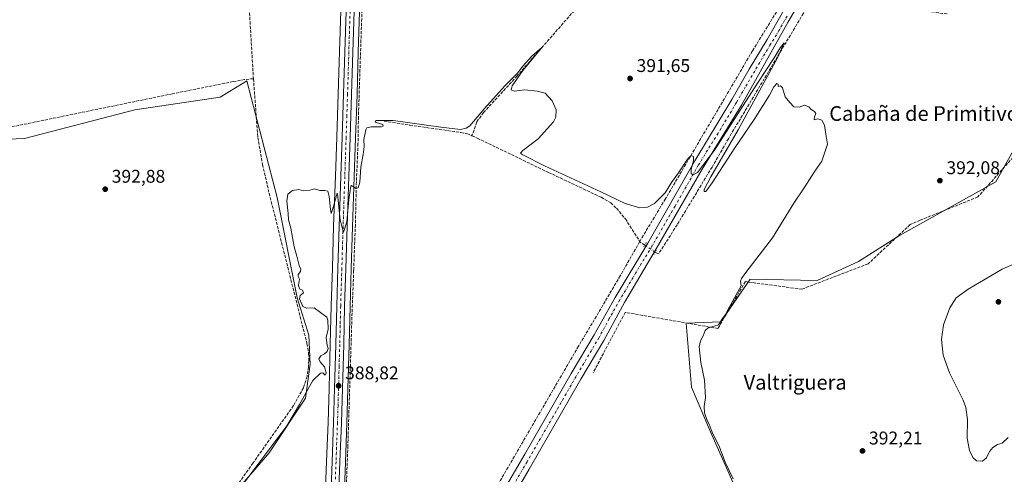
# Model space of a CAD drawing. Units: metres. Extents: x 632027 to 635502, y 4692667 to 4695046.
# Drawn here: x 634071 to 634606, y 4693017 to 4693265 of the extents above; entities that cross this region are included whole.
import ezdxf
from ezdxf.enums import TextEntityAlignment as Align

# ---------------------------------------------------------------- set-up
doc = ezdxf.new("R2010")
doc.units = ezdxf.units.M
doc.header["$MEASUREMENT"] = 0
for name, pattern in [('DGN Style 3', [2.307223458686699, 1.648016756204785, -0.6592067024819142]), ('DGN Style 4', [2.6384748266838614, 1.318413404963828, -0.6592067024819142, 0.001648016756204785, -0.6592067024819142]), ('DGN Style 5', [1.1536117293433497, 0.4944050268614355, -0.6592067024819142])]:
    doc.linetypes.add(name, pattern=pattern)
for name, color, linetype, lineweight in [('Carretera de calzada única Cxs', 7, 'Continuous', 13), ('Carretera de calzada única eje', 7, 'DGN Style 4', 0), ('Corriente artificial lineal', 4, 'DGN Style 3', 13), ('Corriente artificial lineal oculto', 135, 'DGN Style 4', 13), ('Cultivos herbáceos CxS', 92, 'Continuous', 0), ('Cultivos leñosos CxS', 92, 'Continuous', 0), ('Curva de nivel normal', 30, 'Continuous', 0), ('Núcleo urbano CxS', 7, 'Continuous', 0), ('Pista no pavimentada Cxs', 111, 'Continuous', 0), ('Pista no pavimentada eje', 91, 'DGN Style 4', 0), ('Puente lineal', 2, 'DGN Style 5', 0), ('Punto de cota en terreno', 7, 'Continuous', 0), ('Rótulo de punto de cota en terreno', 7, 'Continuous', 0), ('Texto cartográfico', 7, 'Continuous', 0)]:
    doc.layers.add(name, color=color, linetype=linetype, lineweight=lineweight)
doc.styles.add('Style-Arial', font='txt')

# ---------------------------------------------------------------- blocks, each defined once
blk = doc.blocks.new('*U12')
at = {"layer": 'Cultivos herbáceos CxS', "color": 92, "linetype": 'Continuous', "lineweight": 0}
for points in [[(634614.5573000005, 4693199.7753, 392.4052999999985), (634601.6380000003, 4693176.388300001, 392.7883000000002), (634549.1662999997, 4693147.035900001, 391.9324000000051), (634526.9451000001, 4693133.0547, 391.3533000000025), (634504.3299000004, 4693122.618100001, 391.3533000000025), (634468.0217000004, 4693123.3453, 390.2765000000072), (634457.1268999996, 4693107.488299999, 390.0396000000038), (634452.0453000005, 4693100.092499999, 390.0789999999979), (634433.1651, 4693099.366699999, 389.2097000000067), (634436.0689000003, 4693064.487299999, 388.976800000004), (634446.3277000004, 4693040.2983, 389.4842000000062), (634467.2940999996, 4692993.276900001, 389.912599999996)], [(634247.0184000004, 4693004.473900001, 387.6339000000008), (634247.7578999996, 4693023.7247, 387.8983000000007), (634248.5783000002, 4693045.008099999, 388.4603999999963), (634249.1289999997, 4693063.653899999, 388.5622000000003), (634249.7991000004, 4693087.661499999, 389.0948000000063), (634250.3088999996, 4693108.498299999, 389.4793999999966), (634250.9287, 4693129.1195, 389.8801999999997), (634251.6185, 4693151.8529, 390.0518000000012), (634252.5582999998, 4693179.108300001, 390.3073000000004), (634253.2685000002, 4693200.379899999, 390.4437000000034), (634254.0585000003, 4693223.955499999, 390.9891999999964), (634254.7386999996, 4693246.908500001, 391.2860999999975), (634255.4386999998, 4693269.117699999, 391.6331999999966)]]:
    blk.add_polyline3d(points, dxfattribs=at)
blk = doc.blocks.new('5PATER')
at = {"layer": 'Cultivos leñosos CxS', "linetype": 'Continuous', "lineweight": 0}
h = blk.add_hatch(color=51, dxfattribs=at)
edge = h.paths.add_edge_path()
edge.add_ellipse((0, 0), major_axis=(-0.1095731443231308, -0.1110710700762829), ratio=0.9994222409660322, start_angle=0, end_angle=360)

msp = doc.modelspace()

# ---------------------------------------------------------------- linework, layer by layer
at = {"layer": 'Carretera de calzada única Cxs', "color": 7, "linetype": 'Continuous', "lineweight": 13}
for points in [[(634235.1501000002, 4692857.9001, 385.0553000000073), (634235.7600999996, 4692878.0601, 385.4005999999936), (634236.2401000002, 4692900.800100001, 385.6572000000015), (634237.1101000002, 4692925.470100001, 385.8699000000051), (634237.8501000004, 4692945.2501, 386.1591999999946), (634238.4901000002, 4692964.920100001, 386.6778000000049), (634239.0401, 4692982.8201, 387.2350000000006), (634239.7500999998, 4693004.7301, 387.6875), (634240.5000999998, 4693024.0101, 388.2918000000063), (634241.3101000005, 4693045.2501, 388.6552999999985), (634241.8601000002, 4693063.860099999, 389.3300000000018), (634242.5301000001, 4693087.850099999, 389.5868999999948), (634243.0401, 4693108.700099999, 389.7320000000037), (634243.6601, 4693129.340100001, 389.8463999999949), (634244.3501000004, 4693152.0801, 390.0121000000072), (634245.2901, 4693179.360099999, 390.4403000000021), (634246.0000999998, 4693200.620100001, 390.7785000000004), (634246.7901, 4693224.190099999, 390.9664000000048), (634247.4700999996, 4693247.130100001, 391.1956999999966), (634248.1700999998, 4693269.340100001, 391.476999999999), (634248.8601000002, 4693292.280099999, 391.4952999999951), (634249.2100999998, 4693305.7827, 391.8776000000071)], [(634253.5100999996, 4693306.340100001, 391.9671999999992), (634253.1300999997, 4693292.1601, 391.7056000000011), (634252.4401000004, 4693269.210100001, 391.4934999999969), (634251.7401000002, 4693247.0001, 391.2066999999952), (634251.0601000005, 4693224.050100001, 391.0195999999996), (634250.2701000003, 4693200.4801, 390.5948999999964), (634249.5601000005, 4693179.210100001, 390.3267999999953), (634248.6201, 4693151.950099999, 389.9741999999969), (634247.9301000005, 4693129.210100001, 389.7648999999947), (634247.3101000005, 4693108.5801, 389.4551999999967), (634246.8000999996, 4693087.7401, 389.2409999999945), (634246.1300999997, 4693063.7401, 388.7817000000068), (634245.5800999999, 4693045.110099999, 388.4590999999928), (634244.7600999996, 4693023.840100001, 387.8849999999948), (634244.0201000003, 4693004.5801, 387.5657000000065), (634243.3101000005, 4692982.6801, 386.9836000000068), (634242.7500999998, 4692964.790100001, 386.6266000000033), (634242.1201, 4692945.100099999, 386.3775000000023), (634241.3800999997, 4692925.3101, 385.9959999999992), (634240.5100999996, 4692900.6801, 385.8481999999931), (634240.0301000001, 4692877.950099999, 385.3984999999957), (634239.7251000004, 4692867.9001, 385.2225000000035)], [(634239.7500999998, 4693004.7301, 387.6875), (634240.5000999998, 4693024.0101, 388.2918000000063), (634241.3101000005, 4693045.2501, 388.6552999999985), (634241.8601000002, 4693063.860099999, 389.3300000000018), (634242.5301000001, 4693087.850099999, 389.5868999999948), (634243.0401, 4693108.700099999, 389.7320000000037), (634243.6601, 4693129.340100001, 389.8463999999949), (634244.3501000004, 4693152.0801, 390.0121000000072), (634245.2901, 4693179.360099999, 390.4403000000021), (634246.0000999998, 4693200.620100001, 390.7785000000004), (634246.7901, 4693224.190099999, 390.9664000000048), (634247.4700999996, 4693247.130100001, 391.1956999999966), (634248.1700999998, 4693269.340100001, 391.476999999999)], [(634252.4401000004, 4693269.210100001, 391.4934999999969), (634251.7401000002, 4693247.0001, 391.2066999999952), (634251.0601000005, 4693224.050100001, 391.0195999999996), (634250.2701000003, 4693200.4801, 390.5948999999964), (634249.5601000005, 4693179.210100001, 390.3267999999953), (634248.6201, 4693151.950099999, 389.9741999999969), (634247.9301000005, 4693129.210100001, 389.7648999999947), (634247.3101000005, 4693108.5801, 389.4551999999967), (634246.8000999996, 4693087.7401, 389.2409999999945), (634246.1300999997, 4693063.7401, 388.7817000000068), (634245.5800999999, 4693045.110099999, 388.4590999999928), (634244.7600999996, 4693023.840100001, 387.8849999999948), (634244.0201000003, 4693004.5801, 387.5657000000065)]]:
    msp.add_polyline3d(points, dxfattribs=at)
at = {"layer": 'Carretera de calzada única eje', "color": 7, "linetype": 'DGN Style 4', "lineweight": 0}
msp.add_polyline3d([(634250.3101000005, 4693269.280099999, 391.4857999999949), (634249.9501, 4693258.170100001, 391.2932000000001), (634249.6001000004, 4693247.0701, 391.2002999999968), (634248.9200999998, 4693224.120100001, 390.9817999999942), (634248.5301000001, 4693212.3301, 390.8317999999999), (634248.1300999997, 4693200.550100001, 390.6968999999954), (634247.7801000001, 4693189.920100001, 390.5613000000012), (634247.4200999998, 4693179.280099999, 390.3902999999991), (634246.4801000003, 4693152.0101, 390.0141000000003), (634246.1401000004, 4693140.640100001, 389.8859999999986), (634245.7901, 4693129.280099999, 389.7976000000053), (634245.1700999998, 4693108.640100001, 389.5939000000071), (634244.9200999998, 4693098.210100001, 389.4833999999973), (634244.6601, 4693087.790100001, 389.4147999999986), (634244.3300999999, 4693075.790100001, 389.1379000000015), (634243.9901000002, 4693063.800100001, 388.9502000000066), (634243.7200999996, 4693054.4901, 388.6683000000049), (634243.4401000004, 4693045.1801, 388.5080000000016), (634243.0301000001, 4693034.540100001, 388.2620000000024), (634242.6300999997, 4693023.920100001, 388.0161999999983), (634242.2600999996, 4693014.290100001, 387.8309000000008)], dxfattribs=at)
at = {"layer": 'Corriente artificial lineal', "color": 4, "linetype": 'DGN Style 3', "lineweight": 13, "extrusion": (0.0006423317453783938, -0.0108104989788463, 0.9999413585414684), "elevation": -49937.51245973363, "flags": 128}
msp.add_lwpolyline([(634192.7379370616, 4693044.109415701), (634197.3278744201, 4692966.864901904)], dxfattribs=at)
at = {"layer": 'Corriente artificial lineal', "color": 4, "linetype": 'DGN Style 3', "lineweight": 13, "extrusion": (-0.5720739814144834, 0.009821427327671358, 0.8201432188062209), "elevation": -316426.1384427386, "flags": 128}
msp.add_lwpolyline([(-4703502.662712128, 454256.9795500138), (-4703491.33083122, 454256.2542262486), (-4703407.505284826, 454254.6066052525)], dxfattribs=at)
at = {"layer": 'Corriente artificial lineal', "color": 4, "linetype": 'DGN Style 3', "lineweight": 13}
for points in [[(634393.5201000003, 4693294.0001, 391.5874999999942), (634341.1401000004, 4693233.970100001, 390.9152000000031), (634322.9301000005, 4693214.120100001, 390.6701999999932), (634319.2401000002, 4693209.0001, 390.7369999999937), (634316.5601000005, 4693201.4001, 390.1174000000028)], [(634575.0900999998, 4693267.7501, 391.2856999999931), (634550.2600999996, 4693270.920100001, 391.328800000003), (634524.2901, 4693274.710100001, 391.6125000000029), (634508.8000999996, 4693276.5101, 391.7663999999932), (634505.1401000004, 4693276.290100001, 391.7321999999986), (634502.7901, 4693275.390100001, 391.7099000000017), (634501.2500999998, 4693274.0701, 391.6753999999929), (634496.9200999998, 4693268.130100001, 391.7029999999941), (634456.1001000004, 4693199.8201, 390.1315000000032), (634447.1901000004, 4693184.380100001, 390.0348999999987), (634428.2401000002, 4693153.0001, 389.4245999999985), (634418.3601000002, 4693137.440099999, 389.2881999999955), (634417.7701000003, 4693137.3201, 389.2924000000057), (634416.1700999998, 4693138.090100001, 389.2488000000012)], [(634316.5601000005, 4693201.4001, 390.1174000000028), (634319.4200999998, 4693200.1801, 390.0351999999984), (634358.2901, 4693181.4101, 390.0157000000036), (634386.8400999998, 4693167.960100001, 389.8598000000056), (634392.0601000005, 4693164.920100001, 389.7497000000003), (634395.1700999998, 4693161.950099999, 389.4345999999932), (634400.0601000005, 4693156.210100001, 389.1643999999943), (634407.8601000002, 4693143.880100001, 389.0375000000058), (634421.5500999996, 4693166.620100001, 390.4352000000072), (634469.2801000001, 4693247.7501, 391.722299999994), (634482.4700999996, 4693269.190099999, 391.850099999996)], [(634197.7100999998, 4693232.4801, 391.3301000000066), (634192.8601000002, 4693232.0701, 391.421199999997), (634186.6401000004, 4693230.9101, 391.1981999999989), (634153.6700999998, 4693224.300100001, 390.7884999999951), (634067.6001000004, 4693206.5601, 390.4787999999971), (633983.5000999998, 4693189.0101, 389.9450999999972), (633975.4301000005, 4693187.590100001, 390.1016999999993)], [(634197.7100999998, 4693232.4801, 391.3301000000066), (634200.1101000002, 4693200.530099999, 391.4147999999986), (634202.6601, 4693185.7401, 391.3343000000023), (634206.2701000003, 4693170.120100001, 391.3502000000008), (634226.8300999999, 4693088.270099999, 391.2198000000063), (634227.7500999998, 4693082.8201, 391.0880999999936), (634227.8101000005, 4693079.140100001, 391.1487999999954), (634227.6601, 4693075.6601, 391.1429999999964), (634226.9001000002, 4693070.390100001, 391.0910000000004), (634224.8901000004, 4693064.2501, 391.2302000000054), (634219.4700999996, 4693054.4901, 391.5878999999986), (634197.4501, 4693023.210100001, 392.0877999999939), (634173.0601000005, 4692988.940099999, 391.0212000000029), (634167.1101000002, 4692979.170100001, 390.9673999999941), (634163.8901000004, 4692970.170100001, 391.1782999999996), (634161.2100999998, 4692960.140100001, 391.5831999999937), (634158.4200999998, 4692943.5701, 391.7704999999987), (634155.3000999996, 4692926.880100001, 391.6794999999984)], [(634254.8101000005, 4693211.6501, 390.7839999999997), (634254.5800999999, 4693197.190099999, 390.284799999994), (634253.6501000002, 4693174.1801, 390.2093000000023), (634253.1801000005, 4693153.0001, 389.984500000006), (634252.2301000003, 4693128.020099999, 389.9187999999995), (634251.3601000002, 4693104.9801, 389.403999999995), (634249.2600999996, 4693038.280099999, 388.1242999999959), (634249.0800999999, 4693032.6501, 388.0004000000045), (634248.2100999998, 4693011.140100001, 387.6539000000048), (634247.7901, 4692990.5001, 386.9076000000059), (634247.0201000003, 4692970.880100001, 386.5192999999999), (634244.5800999999, 4692887.190099999, 385.6441999999952), (634247.1101000002, 4692880.710100001, 385.4094000000041)], [(634268.8000999996, 4693209.420100001, 390.6941999999981), (634282.7901, 4693207.190099999, 390.272100000002), (634310.4801000003, 4693203.220100001, 390.351800000004), (634313.8300999999, 4693202.5701, 390.2284000000073), (634316.5601000005, 4693201.4001, 390.1174000000028)], [(634676.2001, 4693175.1601, 393.1971000000049), (634662.7001, 4693185.380100001, 393.2421000000031), (634629.6901000004, 4693210.940099999, 392.6116999999941), (634626.2301000003, 4693207.020099999, 392.6775999999954), (634591.8000999996, 4693168.090100001, 392.6205999999947), (634560.4101, 4693155.440099999, 392.3564999999944), (634554.9501, 4693153.040100001, 392.062699999995), (634532.1201, 4693131.720100001, 391.7700999999943), (634496.0900999998, 4693117.890100001, 391.1925999999949), (634465.3201000001, 4693121.9901, 390.1765000000014), (634450.4301000005, 4693096.4901, 390.2008999999962), (634399.9700999996, 4693105.270099999, 388.6970000000001), (634382.4501, 4693072.300100001, 387.9284999999945)], [(634410.6401000004, 4693141.9001, 389.0357999999979), (634407.7801000001, 4693143.7301, 389.0307999999932), (634397.2200999996, 4693125.0801, 388.6086000000068), (634374.5500999996, 4693086.800100001, 388.1441999999952), (634322.9501, 4692998.120100001, 386.8255999999965), (634303.3601000002, 4692966.4001, 386.2706000000035), (634284.1101000002, 4692937.280099999, 386.0250999999989), (634277.2301000003, 4692926.0701, 385.9646000000066)]]:
    msp.add_polyline3d(points, dxfattribs=at)
at = {"layer": 'Corriente artificial lineal oculto', "color": 135, "linetype": 'DGN Style 4', "lineweight": 13, "extrusion": (0.525903506249005, 0.7820182154639753, 0.3344742333835931), "elevation": 4003891.356116642, "flags": 128}
msp.add_lwpolyline([(2092532.397647892, -1420630.611508446), (2092539.107687616, -1420630.837419836), (2092539.112652366, -1420630.837525948)], dxfattribs=at)
at = {"layer": 'Cultivos herbáceos CxS', "color": 92, "linetype": 'Continuous', "lineweight": 0}
for points in [[(634245.1715000002, 4693269.432499999, 391.2271999999939), (634244.4715999998, 4693247.221899999, 391.2339000000065), (634243.7915000003, 4693224.2849, 390.9704999999958), (634243.0016999999, 4693200.7205, 390.7712000000029), (634242.2918999996, 4693179.4619, 390.4182000000001), (634241.3517000005, 4693152.177300001, 390.0828000000038), (634240.6615000004, 4693129.4307, 390.0304999999935), (634240.0412999997, 4693108.7819, 389.8761999999988), (634239.5311000004, 4693087.9287, 390.3726000000024), (634238.8613, 4693063.9463, 389.4220999999961), (634238.3117000004, 4693045.351500001, 388.9299000000028), (634237.5022999998, 4693024.125499999, 388.9260999999969), (634236.7521000003, 4693004.837099999, 387.7158000000054)], [(634245.1715000002, 4693269.432499999, 391.2271999999939), (634244.4715999998, 4693247.221899999, 391.2339000000065), (634243.7915000003, 4693224.2849, 390.9704999999958), (634243.0016999999, 4693200.7205, 390.7712000000029), (634242.2918999996, 4693179.4619, 390.4182000000001), (634241.3517000005, 4693152.177300001, 390.0828000000038), (634240.6615000004, 4693129.4307, 390.0304999999935), (634240.0412999997, 4693108.7819, 389.8761999999988), (634239.5311000004, 4693087.9287, 390.3726000000024), (634238.8613, 4693063.9463, 389.4220999999961), (634238.3117000004, 4693045.351500001, 388.9299000000028), (634237.5022999998, 4693024.125499999, 388.9260999999969), (634236.7521000003, 4693004.837099999, 387.7158000000054)], [(634255.4386999998, 4693269.117699999, 391.6331999999966), (634254.7386999996, 4693246.908500001, 391.2860999999975), (634254.0585000003, 4693223.955499999, 390.9891999999964), (634253.2685000002, 4693200.379899999, 390.4437000000034), (634252.5582999998, 4693179.108300001, 390.3073000000004), (634251.6185, 4693151.8529, 390.0518000000012), (634250.9287, 4693129.1195, 389.8801999999997), (634250.3088999996, 4693108.498299999, 389.4793999999966), (634249.7991000004, 4693087.661499999, 389.0948000000063), (634249.1289999997, 4693063.653899999, 388.5622000000003), (634248.5783000002, 4693045.008099999, 388.4603999999963), (634247.7578999996, 4693023.7247, 387.8983000000007), (634247.0184000004, 4693004.473900001, 387.6339000000008)], [(634036.1605000002, 4693198.4005, 389.8441000000021), (634073.1955000004, 4693199.8529, 390.8353999999963), (634133.2021000005, 4693215.469500001, 391.2851999999984), (634179.5575000001, 4693222.473300001, 391.4609999999957), (634192.0969000002, 4693230.1143, 391.4465000000055), (634194.1596999997, 4693231.371300001, 391.3984000000055), (634210.6912000002, 4693167.865700001, 391.0224000000017), (634221.5043000003, 4693113.250299999, 390.9477000000043), (634227.8611000003, 4693092.929500001, 391.0720000000001), (634228.5018999996, 4693077.051300001, 391.1010999999999), (634225.9676999999, 4693058.632099999, 390.5420000000013), (634206.2912999997, 4693028.7753, 391.0326999999961), (634178.3607000001, 4692996.373299999, 391.1284000000014), (634165.6677000001, 4692973.5045, 391.0053000000044), (634160.5960999997, 4692946.193299999, 391.3635999999969), (634169.4939000001, 4692923.3323, 389.1665999999968), (634180.2949000001, 4692908.7291, 387.2915000000066), (634180.9329000004, 4692899.838099999, 387.530700000003), (634175.8557000002, 4692890.9441, 387.5350000000035), (634138.6990999999, 4692858.4893, 387.5322000000015), (634079.8783, 4692802.5395, 387.8816999999981), (634049.1876999997, 4692775.9727, 388.0139000000054)], [(634049.1876999997, 4692775.9727, 388.0139000000054), (634079.8783, 4692802.5395, 387.8816999999981), (634138.6990999999, 4692858.4893, 387.5322000000015), (634175.8557000002, 4692890.9441, 387.5350000000035), (634180.9329000004, 4692899.838099999, 387.530700000003), (634180.2949000001, 4692908.7291, 387.2915000000066), (634169.4939000001, 4692923.3323, 389.1665999999968), (634160.5960999997, 4692946.193299999, 391.3635999999969), (634165.6677000001, 4692973.5045, 391.0053000000044), (634178.3607000001, 4692996.373299999, 391.1284000000014), (634206.2912999997, 4693028.7753, 391.0326999999961), (634225.9676999999, 4693058.632099999, 390.5420000000013), (634228.5018999996, 4693077.051300001, 391.1010999999999), (634227.8611000003, 4693092.929500001, 391.0720000000001), (634221.5043000003, 4693113.250299999, 390.9477000000043), (634210.6912000002, 4693167.865700001, 391.0224000000017), (634194.1596999997, 4693231.371300001, 391.3984000000055), (634192.0969000002, 4693230.1143, 391.4465000000055), (634179.5575000001, 4693222.473300001, 391.4609999999957), (634133.2021000005, 4693215.469500001, 391.2851999999984), (634073.1955000004, 4693199.8529, 390.8353999999963), (634036.1605000002, 4693198.4005, 389.8441000000021)], [(634049.1876999997, 4692775.9727, 388.0139000000054), (634079.8783, 4692802.5395, 387.8816999999981), (634138.6990999999, 4692858.4893, 387.5322000000015), (634175.8557000002, 4692890.9441, 387.5350000000035), (634180.9329000004, 4692899.838099999, 387.530700000003), (634180.2949000001, 4692908.7291, 387.2915000000066), (634169.4939000001, 4692923.3323, 389.1665999999968), (634160.5960999997, 4692946.193299999, 391.3635999999969), (634165.6677000001, 4692973.5045, 391.0053000000044), (634178.3607000001, 4692996.373299999, 391.1284000000014), (634206.2912999997, 4693028.7753, 391.0326999999961), (634225.9676999999, 4693058.632099999, 390.5420000000013), (634228.5018999996, 4693077.051300001, 391.1010999999999), (634227.8611000003, 4693092.929500001, 391.0720000000001), (634221.5043000003, 4693113.250299999, 390.9477000000043), (634210.6912000002, 4693167.865700001, 391.0224000000017), (634194.1596999997, 4693231.371300001, 391.3984000000055), (634192.0969000002, 4693230.1143, 391.4465000000055), (634179.5575000001, 4693222.473300001, 391.4609999999957), (634133.2021000005, 4693215.469500001, 391.2851999999984), (634073.1955000004, 4693199.8529, 390.8353999999963), (634036.1605000002, 4693198.4005, 389.8441000000021)], [(634049.1876999997, 4692775.9727, 388.0139000000054), (634079.8783, 4692802.5395, 387.8816999999981), (634138.6990999999, 4692858.4893, 387.5322000000015), (634175.8557000002, 4692890.9441, 387.5350000000035), (634180.9329000004, 4692899.838099999, 387.530700000003), (634180.2949000001, 4692908.7291, 387.2915000000066), (634169.4939000001, 4692923.3323, 389.1665999999968), (634160.5960999997, 4692946.193299999, 391.3635999999969), (634165.6677000001, 4692973.5045, 391.0053000000044), (634178.3607000001, 4692996.373299999, 391.1284000000014), (634206.2912999997, 4693028.7753, 391.0326999999961), (634225.9676999999, 4693058.632099999, 390.5420000000013), (634228.5018999996, 4693077.051300001, 391.1010999999999), (634227.8611000003, 4693092.929500001, 391.0720000000001), (634221.5043000003, 4693113.250299999, 390.9477000000043), (634210.6912000002, 4693167.865700001, 391.0224000000017), (634194.1596999997, 4693231.371300001, 391.3984000000055), (634192.0969000002, 4693230.1143, 391.4465000000055), (634179.5575000001, 4693222.473300001, 391.4609999999957), (634133.2021000005, 4693215.469500001, 391.2851999999984), (634073.1955000004, 4693199.8529, 390.8353999999963), (634036.1605000002, 4693198.4005, 389.8441000000021)], [(634467.2940999996, 4692993.276900001, 389.912599999996), (634446.3277000004, 4693040.2983, 389.4842000000062), (634436.0689000003, 4693064.487299999, 388.976800000004), (634433.1651, 4693099.366699999, 389.2097000000067), (634452.0453000005, 4693100.092499999, 390.0789999999979), (634457.1268999996, 4693107.488299999, 390.0396000000038), (634468.0217000004, 4693123.3453, 390.2765000000072), (634504.3299000004, 4693122.618100001, 391.3533000000025), (634526.9451000001, 4693133.0547, 391.3533000000025), (634549.1662999997, 4693147.035900001, 391.9324000000051), (634601.6380000003, 4693176.388300001, 392.7883000000002), (634614.5573000005, 4693199.7753, 392.4052999999985)], [(634614.5573000005, 4693199.7753, 392.4052999999985), (634601.6380000003, 4693176.388300001, 392.7883000000002), (634549.1662999997, 4693147.035900001, 391.9324000000051), (634526.9451000001, 4693133.0547, 391.3533000000025), (634504.3299000004, 4693122.618100001, 391.3533000000025), (634468.0217000004, 4693123.3453, 390.2765000000072), (634457.1268999996, 4693107.488299999, 390.0396000000038), (634452.0453000005, 4693100.092499999, 390.0789999999979), (634433.1651, 4693099.366699999, 389.2097000000067), (634436.0689000003, 4693064.487299999, 388.976800000004), (634446.3277000004, 4693040.2983, 389.4842000000062), (634467.2940999996, 4692993.276900001, 389.912599999996)], [(634614.5573000005, 4693199.7753, 392.4052999999985), (634601.6380000003, 4693176.388300001, 392.7883000000002), (634549.1662999997, 4693147.035900001, 391.9324000000051), (634526.9451000001, 4693133.0547, 391.3533000000025), (634504.3299000004, 4693122.618100001, 391.3533000000025), (634468.0217000004, 4693123.3453, 390.2765000000072), (634457.1268999996, 4693107.488299999, 390.0396000000038), (634452.0453000005, 4693100.092499999, 390.0789999999979), (634433.1651, 4693099.366699999, 389.2097000000067), (634436.0689000003, 4693064.487299999, 388.976800000004), (634446.3277000004, 4693040.2983, 389.4842000000062), (634467.2940999996, 4692993.276900001, 389.912599999996)]]:
    msp.add_polyline3d(points, dxfattribs=at)
at = {"layer": 'Curva de nivel normal', "color": 30, "linetype": 'Continuous', "lineweight": 0, "flags": 128}
for points, elevation in [([(634192.9900000002, 4693012.9801), (634215.79, 4693043.5701), (634222.6900000004, 4693055.1801), (634229.9900000002, 4693068.120100001), (634234.1299999999, 4693072.190099999), (634235.4199999999, 4693072.3301), (634236.7000000002, 4693071.030099999), (634237.3300000001, 4693072.290100001), (634236.3300000001, 4693075.610099999), (634233.9600000001, 4693078.340100001), (634233.29, 4693079.9101), (634234.3899999997, 4693081.5801), (634236.4400000004, 4693082.6601), (634237.79, 4693083.880100001), (634238.3799999999, 4693085.520099999), (634237.7800000003, 4693087.5001), (634237.3499999996, 4693091.620100001), (634238.3799999999, 4693096.100099999), (634238.2400000002, 4693100.940099999), (634237.5499999998, 4693102.7301), (634230.8200000003, 4693107.700099999), (634226.6200000001, 4693107.550100001), (634224.5099999999, 4693108.470100001), (634222.7800000003, 4693112.610099999), (634223.0800000001, 4693114.4001), (634224.8600000005, 4693115.8301), (634224.3499999996, 4693117.3201), (634222.7999999998, 4693118.040100001), (634222.2300000006, 4693120.100099999), (634222.7800000003, 4693123.280099999), (634221.9600000001, 4693124.8201), (634221.9500000002, 4693125.950099999), (634223.3099999997, 4693127.610099999), (634223.5199999996, 4693128.800100001), (634222.6600000003, 4693130.770099999), (634221.3499999996, 4693135.800100001), (634219.8799999999, 4693141.0001), (634218.0099999999, 4693151.1601), (634216.7400000002, 4693155.6801), (634216.5599999997, 4693159.050100001), (634215.8700000001, 4693165.7401), (634216.4600000001, 4693169.600099999), (634218.9000000004, 4693171.5601), (634222.3300000001, 4693172.120100001), (634224.9900000002, 4693171.4001), (634228.3300000001, 4693171.860099999), (634230.8799999999, 4693172.5001), (634233.8799999999, 4693171.540100001), (634236.4800000006, 4693171.600099999), (634238.1200000001, 4693171.1801), (634238.9800000006, 4693168.380100001), (634239.5700000003, 4693161.3201), (634240, 4693159.1601), (634241.0499999998, 4693162.3301), (634243.2000000002, 4693170.2601), (634243.4800000006, 4693169.780099999), (634244.9199999999, 4693155.4101), (634246.6399999997, 4693148.950099999), (634248.4699999997, 4693154.620100001), (634249.5300000003, 4693166.670100001), (634250.6500000004, 4693174.020099999), (634251.1100000005, 4693174.420100001), (634252.0999999996, 4693173.5601), (634253.4900000002, 4693172.770099999), (634254.6699999999, 4693173.120100001), (634255.5999999996, 4693176.210100001), (634256.0999999996, 4693184.370100001), (634257.4699999997, 4693191.300100001), (634257.9500000002, 4693195.600099999), (634257.8399999999, 4693199.380100001), (634258.8200000003, 4693204.700099999), (634259.4199999999, 4693205.6601), (634261.6699999999, 4693206.200099999), (634267.3899999997, 4693206.220100001), (634268.3700000001, 4693206.5701), (634268.04, 4693207.600099999), (634264.4600000001, 4693208.710100001), (634263.8399999999, 4693209.050100001), (634264.3700000001, 4693209.780099999), (634273.8099999997, 4693209.7601), (634299.6699999999, 4693206.090100001), (634310.3399999999, 4693204.890100001), (634313.5199999996, 4693205.520099999), (634315.3399999999, 4693206.850099999), (634323.4699999997, 4693216.350099999), (634334.54, 4693228.540100001), (634341.5999999996, 4693235.610099999), (634344.1100000005, 4693239.0701), (634349.1799999997, 4693244.6801), (634354.6699999999, 4693249.520099999), (634344.1900000004, 4693236.880100001), (634338.4100000003, 4693228.590100001), (634337.9699999997, 4693226.390100001), (634339.5, 4693225.7301), (634345.3899999997, 4693226.5001), (634352.0199999996, 4693225.790100001), (634356.3399999999, 4693224.5601), (634360.2699999996, 4693220.4801), (634362.3399999999, 4693215.5601), (634362.1600000003, 4693211.530099999), (634361, 4693208.9801), (634352.6699999999, 4693199.6801), (634344.2999999998, 4693193.450099999), (634342.9900000002, 4693191.880100001), (634343.8200000003, 4693191.190099999), (634356.1200000001, 4693185.0101), (634386.6299999999, 4693170.9101), (634400.0099999999, 4693164.5801), (634407.8899999997, 4693162.220100001), (634412.0999999996, 4693162.520099999), (634415.9500000002, 4693164.4801), (634421.6799999997, 4693170.420100001), (634425.0800000001, 4693175.890100001), (634429.0099999999, 4693181.280099999), (634433.8600000005, 4693188.6601), (634435.8499999996, 4693190.6801), (634437.0899999999, 4693190.190099999), (634437.0300000003, 4693187.800100001), (634435.8799999999, 4693183.3201), (634435.7999999998, 4693180.9001), (634436.8399999999, 4693180.100099999), (634439.2199999997, 4693181.4101), (634448.5099999999, 4693193.600099999), (634471.9400000004, 4693230.110099999), (634480.9199999999, 4693243.780099999), (634484.25, 4693249.2301), (634486.4699999997, 4693252.0801), (634482.7400000002, 4693243.9001), (634461.3600000005, 4693204.620100001), (634446.5700000003, 4693179.100099999), (634442.9199999999, 4693172.2401), (634442.8499999996, 4693171.040100001), (634443.7800000003, 4693171.0601), (634447.2599999999, 4693175.8301), (634459.5800000001, 4693194.9101), (634470.1100000005, 4693210.3101), (634478.3700000001, 4693223.5001), (634480.8799999999, 4693228.0701), (634482.4600000001, 4693229.860099999), (634483.1500000004, 4693229.540100001), (634483.1299999999, 4693228.280099999), (634484.4800000006, 4693228.5801), (634485.54, 4693227.470100001), (634486.9699999997, 4693222.5801), (634489.4400000004, 4693219.5801), (634491.7199999997, 4693217.1601), (634494.6200000001, 4693217.0601), (634497.4800000006, 4693218.0801), (634499.8200000003, 4693217.2501), (634501.04, 4693215.8101), (634503.0099999999, 4693214.5601), (634503.6399999997, 4693213.5601), (634502.8499999996, 4693211.7401), (634502.8399999999, 4693210.140100001), (634504.7100000001, 4693210.640100001), (634506.9600000001, 4693209.920100001), (634508.4199999999, 4693207.1801), (634509.1299999999, 4693202.220100001), (634510.0999999996, 4693196.860099999), (634506.9900000002, 4693187.550100001), (634503.1600000003, 4693182.110099999), (634497.2999999998, 4693173.110099999), (634491.7699999996, 4693164.780099999), (634480.1100000005, 4693145.780099999), (634465.5999999996, 4693126.940099999), (634463.2699999996, 4693123.670100001), (634462.6399999997, 4693122.210100001), (634463.1200000001, 4693119.770099999), (634456.7800000003, 4693108.3301), (634454.5700000003, 4693104.100099999), (634452.5899999999, 4693101.4301), (634450.6799999997, 4693098.4301), (634448.4299999997, 4693097.700099999), (634445.1500000004, 4693096.870100001), (634443.4900000002, 4693095.380100001), (634442.4500000002, 4693092.4801), (634440.8399999999, 4693089.860099999), (634440.2699999996, 4693086.440099999), (634441.04, 4693077.9001), (634443.0499999998, 4693068.270099999), (634443.5999999996, 4693058.9001), (634442.8799999999, 4693053.9801), (634443.0099999999, 4693050.610099999), (634444.5, 4693046.470100001), (634445.7000000002, 4693044.3201), (634447.3399999999, 4693040.050100001), (634451.2100000001, 4693031.880100001), (634454.3099999997, 4693023.790100001), (634458.6900000004, 4693014.690099999)], 390), ([(634612.4900000002, 4693132.040100001), (634604.9600000001, 4693128.790100001), (634586.6200000001, 4693117.9801), (634580.0999999996, 4693113.270099999), (634576.5800000001, 4693107.7601), (634573.0499999998, 4693098.460100001), (634572.0999999996, 4693090.5601), (634572.9400000004, 4693082.020099999), (634576.3399999999, 4693072.3201), (634583.7800000003, 4693057.440099999), (634585.2199999997, 4693053.4901), (634586.1200000001, 4693046.920100001), (634586.0499999998, 4693036.720100001), (634587.2199999997, 4693030.100099999), (634589.0300000003, 4693026.1801), (634591.0899999999, 4693024.4301), (634594.3600000005, 4693024.1801), (634596.5899999999, 4693026.100099999), (634598.1600000003, 4693029.440099999), (634600.04, 4693031.770099999), (634602.5499999998, 4693033.380100001), (634605.0199999996, 4693034.0001), (634608.3200000003, 4693037.1501)], 395)]:
    msp.add_lwpolyline(points, dxfattribs=dict(at, elevation=elevation))
at = {"layer": 'Núcleo urbano CxS', "color": 7, "linetype": 'Continuous', "lineweight": 0}
for points in [[(634236.7521000003, 4693004.837099999, 387.7158000000054), (634237.5022999998, 4693024.125499999, 388.9260999999969), (634238.3117000004, 4693045.351500001, 388.9299000000028), (634238.8613, 4693063.9463, 389.4220999999961), (634239.5311000004, 4693087.9287, 390.3726000000024), (634240.0412999997, 4693108.7819, 389.8761999999988), (634240.6615000004, 4693129.4307, 390.0304999999935), (634241.3517000005, 4693152.177300001, 390.0828000000038), (634242.2918999996, 4693179.4619, 390.4182000000001), (634243.0016999999, 4693200.7205, 390.7712000000029), (634243.7915000003, 4693224.2849, 390.9704999999958), (634244.4715999998, 4693247.221899999, 391.2339000000065), (634245.1715000002, 4693269.432499999, 391.2271999999939)], [(634245.1715000002, 4693269.432499999, 391.2271999999939), (634244.4715999998, 4693247.221899999, 391.2339000000065), (634243.7915000003, 4693224.2849, 390.9704999999958), (634243.0016999999, 4693200.7205, 390.7712000000029), (634242.2918999996, 4693179.4619, 390.4182000000001), (634241.3517000005, 4693152.177300001, 390.0828000000038), (634240.6615000004, 4693129.4307, 390.0304999999935), (634240.0412999997, 4693108.7819, 389.8761999999988), (634239.5311000004, 4693087.9287, 390.3726000000024), (634238.8613, 4693063.9463, 389.4220999999961), (634238.3117000004, 4693045.351500001, 388.9299000000028), (634237.5022999998, 4693024.125499999, 388.9260999999969), (634236.7521000003, 4693004.837099999, 387.7158000000054)], [(634255.4386999998, 4693269.117699999, 391.6331999999966), (634254.7386999996, 4693246.908500001, 391.2860999999975), (634254.0585000003, 4693223.955499999, 390.9891999999964), (634253.2685000002, 4693200.379899999, 390.4437000000034), (634252.5582999998, 4693179.108300001, 390.3073000000004), (634251.6185, 4693151.8529, 390.0518000000012), (634250.9287, 4693129.1195, 389.8801999999997), (634250.3088999996, 4693108.498299999, 389.4793999999966), (634249.7991000004, 4693087.661499999, 389.0948000000063), (634249.1289999997, 4693063.653899999, 388.5622000000003), (634248.5783000002, 4693045.008099999, 388.4603999999963), (634247.7578999996, 4693023.7247, 387.8983000000007), (634247.0184000004, 4693004.473900001, 387.6339000000008)], [(634255.4386999998, 4693269.117699999, 391.6331999999966), (634254.7386999996, 4693246.908500001, 391.2860999999975), (634254.0585000003, 4693223.955499999, 390.9891999999964), (634253.2685000002, 4693200.379899999, 390.4437000000034), (634252.5582999998, 4693179.108300001, 390.3073000000004), (634251.6185, 4693151.8529, 390.0518000000012), (634250.9287, 4693129.1195, 389.8801999999997), (634250.3088999996, 4693108.498299999, 389.4793999999966), (634249.7991000004, 4693087.661499999, 389.0948000000063), (634249.1289999997, 4693063.653899999, 388.5622000000003), (634248.5783000002, 4693045.008099999, 388.4603999999963), (634247.7578999996, 4693023.7247, 387.8983000000007), (634247.0184000004, 4693004.473900001, 387.6339000000008)]]:
    msp.add_polyline3d(points, dxfattribs=at)
at = {"layer": 'Pista no pavimentada Cxs', "color": 111, "linetype": 'Continuous', "lineweight": 0}
for points in [[(634506.4729000004, 4693289.597899999, 392.1423000000068), (634504.5362999998, 4693288.375700001, 392.1192000000011), (634502.4725000003, 4693286.946900001, 392.1116999999941), (634500.5674999999, 4693284.327500001, 392.093200000003), (634497.9480999997, 4693279.485500001, 392.0679999999993), (634488.5818999996, 4693263.451900001, 391.4946999999956), (634463.1901000004, 4693218.0101, 390.5991000000067), (634441.7901, 4693183.2301, 390.0532999999996), (634416.7301000003, 4693139.850099999, 389.3411000000052), (634399.5301000001, 4693110.700099999, 388.7256000000052), (634388.3800999997, 4693090.0101, 388.405700000003), (634375.8800999997, 4693068.840100001, 387.8029999999999), (634347.7301000003, 4693019.8201, 387.3209999999963), (634334.7901, 4692997.7401, 387.0982999999979), (634310.2301000003, 4692958.800100001, 386.6769000000059), (634283.9200999998, 4692920.790100001, 386.0767999999953), (634258.4901000002, 4692881.870100001, 385.5166000000027), (634257.9001000002, 4692881.030099999, 385.5112999999984), (634239.3101000005, 4692854.1501, 385.1757999999973)], [(634239.7251000004, 4692867.9001, 385.2225000000035), (634240.8101000005, 4692867.970100001, 385.2442000000011), (634241.7200999996, 4692868.200099999, 385.2681000000011), (634244.9501, 4692871.9101, 385.4097000000039), (634261.6801000005, 4692895.220100001, 385.7375000000029), (634306.6401000004, 4692962.9101, 387.0149999999995), (634314.6801000005, 4692975.5701, 387.1768000000012), (634345.4101, 4693028.0801, 387.5019000000029), (634370.5701000001, 4693071.9301, 388.1494999999995), (634383.0601000005, 4693093.0801, 388.2762999999977), (634394.4801000003, 4693113.4101, 388.6870999999956), (634412.3201000001, 4693142.890100001, 389.3874000000069), (634437.8501000004, 4693187.790100001, 390.269100000005), (634457.8901000004, 4693221.130100001, 390.889599999995), (634467.4301000005, 4693237.7601, 391.1352000000043), (634477.2500999998, 4693253.8101, 391.3451999999961), (634486.1601, 4693269.460100001, 391.8481000000029), (634493.8701, 4693282.290100001, 392.2119999999995), (634496.0100999996, 4693286.850099999, 392.2820999999968), (634497.2301000003, 4693291.2301, 392.2992999999988)], [(634497.9480999997, 4693279.485500001, 392.0679999999993), (634488.5818999996, 4693263.451900001, 391.4946999999956), (634463.1901000004, 4693218.0101, 390.5991000000067), (634441.7901, 4693183.2301, 390.0532999999996), (634416.7301000003, 4693139.850099999, 389.3411000000052), (634399.5301000001, 4693110.700099999, 388.7256000000052), (634388.3800999997, 4693090.0101, 388.405700000003), (634375.8800999997, 4693068.840100001, 387.8029999999999), (634347.7301000003, 4693019.8201, 387.3209999999963), (634334.7901, 4692997.7401, 387.0982999999979)], [(634314.6801000005, 4692975.5701, 387.1768000000012), (634345.4101, 4693028.0801, 387.5019000000029), (634370.5701000001, 4693071.9301, 388.1494999999995), (634383.0601000005, 4693093.0801, 388.2762999999977), (634394.4801000003, 4693113.4101, 388.6870999999956), (634412.3201000001, 4693142.890100001, 389.3874000000069), (634437.8501000004, 4693187.790100001, 390.269100000005), (634457.8901000004, 4693221.130100001, 390.889599999995), (634467.4301000005, 4693237.7601, 391.1352000000043), (634477.2500999998, 4693253.8101, 391.3451999999961), (634486.1601, 4693269.460100001, 391.8481000000029)]]:
    msp.add_polyline3d(points, dxfattribs=at)
at = {"layer": 'Pista no pavimentada eje', "color": 91, "linetype": 'DGN Style 4', "lineweight": 0}
msp.add_polyline3d([(634488.0601000005, 4693266.590100001, 391.6576999999961), (634483.6051000003, 4693258.765100001, 391.3715999999986), (634478.6951000001, 4693250.7401, 391.2209000000003), (634465.3101000005, 4693227.8851, 390.8629999999976), (634460.5401, 4693219.5701, 390.7406999999948), (634450.5201000003, 4693202.9001, 390.4375), (634439.8201000001, 4693185.5101, 390.1538), (634427.0551000005, 4693163.0601, 389.7191000000021), (634414.5251000002, 4693141.370100001, 389.3554000000004), (634405.6051000003, 4693126.630100001, 389.0570000000007), (634397.0050999997, 4693112.0551, 388.6929999999993), (634391.2950999998, 4693101.890100001, 388.4937999999966), (634385.7200999996, 4693091.545100001, 388.3087999999989), (634373.2251000004, 4693070.3851, 387.895199999999), (634360.6451000003, 4693048.460100001, 387.6872000000003), (634346.5701000001, 4693023.950099999, 387.3156000000017), (634340.1001000004, 4693012.9101, 387.3516999999993)], dxfattribs=at)
at = {"layer": 'Puente lineal', "color": 2, "linetype": 'DGN Style 5', "lineweight": 0, "extrusion": (0.8683250717571072, -0.4918042211583543, 0.06434421348372513), "elevation": -1757207.279493216, "flags": 128}
msp.add_lwpolyline([(4396290.340862105, 113691.0940030811), (4396288.755681345, 113691.0722580202), (4396287.654232535, 113691.0218535703)], dxfattribs=at)
at = {"layer": 'Puente lineal', "color": 2, "linetype": 'DGN Style 5', "lineweight": 0, "extrusion": (-0.6892862103009192, 0.3592520493270649, 0.6291442484385448), "elevation": 1248970.099768116, "flags": 128}
msp.add_lwpolyline([(-4455014.227750203, -1010426.567443274), (-4455013.015446363, -1010426.584811341), (-4455011.690979027, -1010426.634728452)], dxfattribs=at)

# ---------------------------------------------------------------- block references
at = {"layer": 'Cultivos herbáceos CxS', "color": 92, "linetype": 'Continuous', "lineweight": 0}
msp.add_blockref('*U12', (0, 0), dxfattribs=at)
at = {"layer": 'Punto de cota en terreno', "color": 7, "linetype": 'Continuous', "lineweight": 0, "xscale": 10, "yscale": 10, "zscale": 10}
for p in [(634402.6100000005, 4693232.609999999, 391.6499999999942), (634571.1699999999, 4693177, 392.0800000000018), (634117.0499999998, 4693172.33, 392.8800000000047), (634603, 4693111, 397.4199999999983), (634244.04, 4693065.300000001, 388.820000000007), (634529.04, 4693029.84, 392.2100000000065)]:
    msp.add_blockref('5PATER', p, dxfattribs=at)

# ---------------------------------------------------------------- texts
at = {"layer": 'Rótulo de punto de cota en terreno', "color": 7, "linetype": 'Continuous', "lineweight": 0, "style": 'Style-Arial'}
for s, p in [('391,65', (634406.1377999998, 4693236.137800001)), ('392,08', (634574.6978000002, 4693180.527799999)), ('392,88', (634120.5778000001, 4693175.857799999)), ('388,82', (634247.5678000003, 4693068.8278)), ('392,21', (634532.5678000003, 4693033.367799999))]:
    msp.add_text(s, height=7.000000000000002, dxfattribs=at).set_placement(p)
at = {"layer": 'Texto cartográfico', "color": 7, "linetype": 'Continuous', "lineweight": 0, "style": 'Style-Arial'}
for s, p in [('Cabaña de Primitivo', (634562.5517768294, 4693213.5368)), ('Valtriguera', (634492.414109756, 4693067.190149999))]:
    msp.add_text(s, height=8, dxfattribs=at).set_placement(p, align=Align.MIDDLE_CENTER)

doc.saveas('drawing.dxf')
